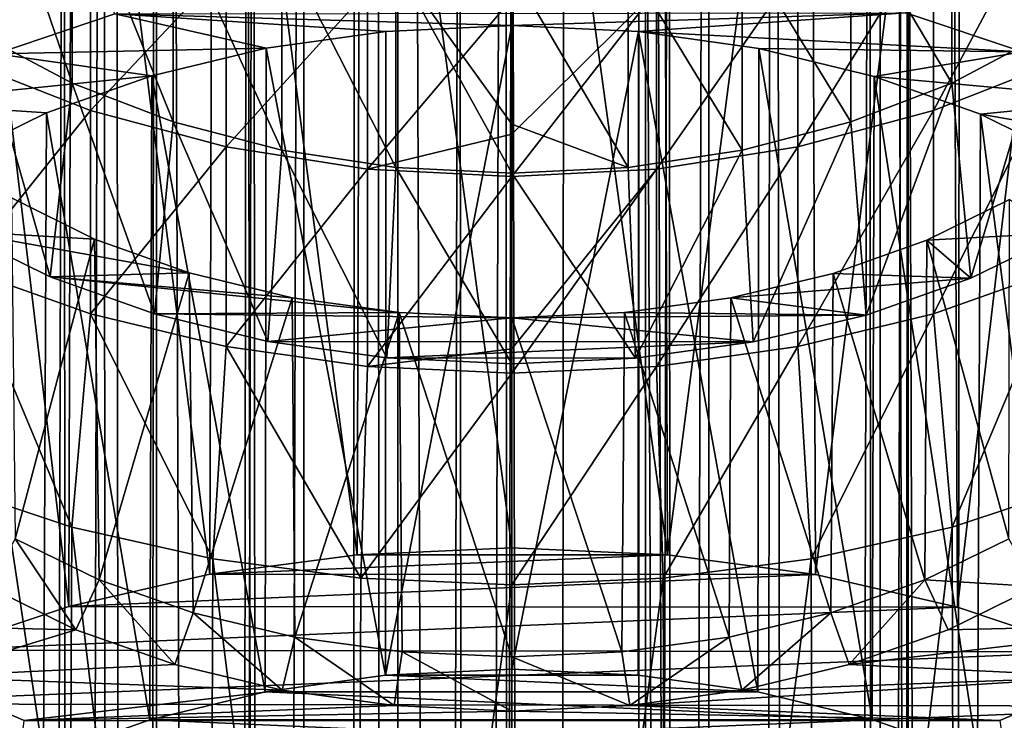
# Model space of a CAD drawing. Units: millimetres. Extents: x -72 to 116, y -4 to 920.
# Drawn here: x -6 to 6, y 806 to 815 of the extents above; entities that cross this region are included whole.
import ezdxf

# ---------------------------------------------------------------- set-up
doc = ezdxf.new("R2010")
doc.units = ezdxf.units.MM
doc.header["$LTSCALE"] = 65.185185
for name, color, linetype in [('118', 7, 'CONTINUOUS'), ('149', 7, 'CONTINUOUS'), ('233', 7, 'CONTINUOUS'), ('247', 7, 'CONTINUOUS'), ('260', 7, 'CONTINUOUS'), ('273', 7, 'CONTINUOUS'), ('282', 7, 'CONTINUOUS'), ('354', 7, 'CONTINUOUS'), ('363', 7, 'CONTINUOUS'), ('370', 7, 'CONTINUOUS'), ('378', 7, 'CONTINUOUS'), ('387', 7, 'CONTINUOUS'), ('394', 7, 'CONTINUOUS'), ('395', 7, 'CONTINUOUS'), ('399', 7, 'CONTINUOUS'), ('400', 7, 'CONTINUOUS'), ('403', 7, 'CONTINUOUS'), ('406', 7, 'CONTINUOUS'), ('407', 7, 'CONTINUOUS'), ('409', 7, 'CONTINUOUS'), ('413', 7, 'CONTINUOUS'), ('418', 7, 'CONTINUOUS'), ('423', 7, 'CONTINUOUS')]:
    doc.layers.add(name, color=color, linetype=linetype)

msp = doc.modelspace()

# ---------------------------------------------------------------- linework, layer by layer
at = {"layer": '118', "color": 7, "linetype": 'CONTINUOUS', "true_color": 0xc8c8c8}
for points in [[(-4.733, 30, -24.393), (-7.726, 30, -23.617), (-7.535, 885, -23.679), (-4.733, 30, -24.393)], [(-4.537, 885, -24.431), (-4.733, 30, -24.393), (-7.535, 885, -23.679), (-4.537, 885, -24.431)], [(-1.642, 30, -24.794), (-4.733, 30, -24.393), (-4.537, 885, -24.431), (-1.642, 30, -24.794)], [(-1.446, 885, -24.807), (-1.642, 30, -24.794), (-4.537, 885, -24.431), (-1.446, 885, -24.807)], [(1.446, 30, -24.807), (-1.642, 30, -24.794), (-1.446, 885, -24.807), (1.446, 30, -24.807)], [(1.642, 885, -24.794), (1.446, 30, -24.807), (-1.446, 885, -24.807), (1.642, 885, -24.794)], [(4.537, 30, -24.431), (1.446, 30, -24.807), (1.642, 885, -24.794), (4.537, 30, -24.431)], [(4.733, 885, -24.393), (4.537, 30, -24.431), (1.642, 885, -24.794), (4.733, 885, -24.393)], [(7.535, 30, -23.679), (4.537, 30, -24.431), (4.733, 885, -24.393), (7.535, 30, -23.679)], [(7.726, 885, -23.617), (7.535, 30, -23.679), (4.733, 885, -24.393), (7.726, 885, -23.617)]]:
    msp.add_3dface(points, dxfattribs=at)
at = {"layer": '149', "color": 7, "linetype": 'CONTINUOUS', "true_color": 0xc8c8c8}
for points in [[(-7.535, 30, 23.679), (-4.537, 30, 24.431), (-6.669, 824.839, 23.939), (-7.535, 30, 23.679)], [(-6.669, 824.839, 23.939), (-4.537, 30, 24.431), (-5.063, 824.029, 24.329), (-6.669, 824.839, 23.939)], [(5.066, 824.03, 24.328), (7.726, 30, 23.617), (6.673, 824.842, 23.937), (5.066, 824.03, 24.328)], [(-5.063, 824.029, 24.329), (-4.537, 30, 24.431), (-3.396, 823.451, 24.617), (-5.063, 824.029, 24.329)], [(3.397, 823.451, 24.617), (4.733, 30, 24.393), (5.066, 824.03, 24.328), (3.397, 823.451, 24.617)], [(4.733, 30, 24.393), (7.726, 30, 23.617), (5.066, 824.03, 24.328), (4.733, 30, 24.393)], [(-4.537, 30, 24.431), (-1.446, 30, 24.807), (-3.396, 823.451, 24.617), (-4.537, 30, 24.431)], [(-3.396, 823.451, 24.617), (-1.446, 30, 24.807), (-1.711, 823.108, 24.791), (-3.396, 823.451, 24.617)], [(1.711, 823.108, 24.791), (4.733, 30, 24.393), (3.397, 823.451, 24.617), (1.711, 823.108, 24.791)], [(-1.446, 30, 24.807), (0, 823, 24.85), (-1.711, 823.108, 24.791), (-1.446, 30, 24.807)], [(0, 823, 24.85), (1.642, 30, 24.794), (1.711, 823.108, 24.791), (0, 823, 24.85)], [(1.642, 30, 24.794), (4.733, 30, 24.393), (1.711, 823.108, 24.791), (1.642, 30, 24.794)], [(-1.446, 30, 24.807), (1.642, 30, 24.794), (0, 823, 24.85), (-1.446, 30, 24.807)]]:
    msp.add_3dface(points, dxfattribs=at)
at = {"layer": '233', "color": 7, "linetype": 'CONTINUOUS', "true_color": 0xc8c8c8}
for points in [[(-7.028, 816.775, 254.679), (-5.4, 816.08, 254.125), (-7.028, 814.363, 257.426), (-7.028, 816.775, 254.679)], [(-7.028, 814.363, 257.426), (-5.4, 816.08, 254.125), (-5.4, 813.724, 256.808), (-7.028, 814.363, 257.426)], [(-5.4, 816.08, 254.125), (-3.663, 815.573, 253.721), (-5.4, 813.724, 256.808), (-5.4, 816.08, 254.125)], [(-5.4, 813.724, 256.808), (-3.663, 815.573, 253.721), (-3.663, 813.258, 256.357), (-5.4, 813.724, 256.808)], [(-3.663, 815.573, 253.721), (-1.85, 815.264, 253.475), (-3.663, 813.258, 256.357), (-3.663, 815.573, 253.721)], [(-3.663, 813.258, 256.357), (-1.85, 815.264, 253.475), (-1.85, 812.975, 256.083), (-3.663, 813.258, 256.357)], [(-1.85, 815.264, 253.475), (0, 815.161, 253.393), (-1.85, 812.975, 256.083), (-1.85, 815.264, 253.475)], [(0, 815.161, 253.393), (0, 813.424, 255.416), (-1.85, 812.975, 256.083), (0, 815.161, 253.393)], [(-7.028, 814.363, 257.426), (-5.4, 813.724, 256.808), (-7.028, 811.698, 259.929), (-7.028, 814.363, 257.426)], [(-7.028, 811.698, 259.929), (-5.4, 813.724, 256.808), (-5.4, 811.121, 259.253), (-7.028, 811.698, 259.929)], [(-5.4, 813.724, 256.808), (-3.663, 813.258, 256.357), (-5.4, 811.121, 259.253), (-5.4, 813.724, 256.808)], [(0, 813.424, 255.416), (0, 812.879, 255.991), (-1.85, 812.975, 256.083), (0, 813.424, 255.416)], [(-5.4, 811.121, 259.253), (-3.663, 813.258, 256.357), (-3.663, 810.701, 258.759), (-5.4, 811.121, 259.253)], [(-3.663, 813.258, 256.357), (-1.85, 812.975, 256.083), (-3.663, 810.701, 258.759), (-3.663, 813.258, 256.357)], [(-3.663, 810.701, 258.759), (-1.85, 812.975, 256.083), (-1.85, 810.445, 258.459), (-3.663, 810.701, 258.759)], [(-1.85, 812.975, 256.083), (0, 812.879, 255.991), (-1.85, 810.445, 258.459), (-1.85, 812.975, 256.083)], [(0, 812.879, 255.991), (0, 810.671, 258.09), (-1.85, 810.445, 258.459), (0, 812.879, 255.991)], [(-7.323, 808.944, 262.306), (-7.028, 811.698, 259.929), (-5.64, 808.387, 261.51), (-7.323, 808.944, 262.306)], [(-7.028, 811.698, 259.929), (-5.4, 811.121, 259.253), (-5.64, 808.387, 261.51), (-7.028, 811.698, 259.929)], [(-5.64, 808.387, 261.51), (-5.4, 811.121, 259.253), (-3.832, 807.98, 260.929), (-5.64, 808.387, 261.51)], [(-5.4, 811.121, 259.253), (-3.663, 810.701, 258.759), (-3.832, 807.98, 260.929), (-5.4, 811.121, 259.253)], [(-3.832, 807.98, 260.929), (-3.663, 810.701, 258.759), (-1.938, 807.732, 260.575), (-3.832, 807.98, 260.929)], [(-3.663, 810.701, 258.759), (-1.85, 810.445, 258.459), (-1.938, 807.732, 260.575), (-3.663, 810.701, 258.759)], [(0, 810.671, 258.09), (0, 810.359, 258.359), (-1.85, 810.445, 258.459), (0, 810.671, 258.09)], [(-1.85, 810.445, 258.459), (0, 810.359, 258.359), (-1.938, 807.732, 260.575), (-1.85, 810.445, 258.459)], [(0, 810.359, 258.359), (0, 807.649, 260.456), (-1.938, 807.732, 260.575), (0, 810.359, 258.359)]]:
    msp.add_3dface(points, dxfattribs=at)
at = {"layer": '247', "color": 7, "linetype": 'CONTINUOUS', "true_color": 0xc8c8c8}
for points in [[(7.028, 814.363, 257.426), (5.4, 813.724, 256.808), (7.028, 816.775, 254.679), (7.028, 814.363, 257.426)], [(7.028, 816.775, 254.679), (5.4, 813.724, 256.808), (5.4, 816.08, 254.125), (7.028, 816.775, 254.679)], [(5.4, 813.724, 256.808), (3.663, 813.258, 256.357), (5.4, 816.08, 254.125), (5.4, 813.724, 256.808)], [(5.4, 816.08, 254.125), (3.663, 813.258, 256.357), (3.663, 815.573, 253.721), (5.4, 816.08, 254.125)], [(3.663, 813.258, 256.357), (1.85, 812.975, 256.083), (3.663, 815.573, 253.721), (3.663, 813.258, 256.357)], [(3.663, 815.573, 253.721), (1.85, 812.975, 256.083), (1.85, 815.264, 253.475), (3.663, 815.573, 253.721)], [(1.85, 812.975, 256.083), (0, 812.879, 255.991), (1.85, 815.264, 253.475), (1.85, 812.975, 256.083)], [(1.85, 815.264, 253.475), (0, 812.879, 255.991), (0, 813.424, 255.416), (1.85, 815.264, 253.475)], [(0, 815.161, 253.393), (1.85, 815.264, 253.475), (0, 813.424, 255.416), (0, 815.161, 253.393)], [(7.028, 811.698, 259.929), (5.4, 811.121, 259.253), (7.028, 814.363, 257.426), (7.028, 811.698, 259.929)], [(7.028, 814.363, 257.426), (5.4, 811.121, 259.253), (5.4, 813.724, 256.808), (7.028, 814.363, 257.426)], [(5.4, 811.121, 259.253), (3.663, 810.701, 258.759), (5.4, 813.724, 256.808), (5.4, 811.121, 259.253)], [(5.4, 813.724, 256.808), (3.663, 810.701, 258.759), (3.663, 813.258, 256.357), (5.4, 813.724, 256.808)], [(3.663, 810.701, 258.759), (1.85, 810.445, 258.459), (3.663, 813.258, 256.357), (3.663, 810.701, 258.759)], [(3.663, 813.258, 256.357), (1.85, 810.445, 258.459), (1.85, 812.975, 256.083), (3.663, 813.258, 256.357)], [(1.85, 810.445, 258.459), (0, 810.359, 258.359), (1.85, 812.975, 256.083), (1.85, 810.445, 258.459)], [(1.85, 812.975, 256.083), (0, 810.359, 258.359), (0, 810.671, 258.09), (1.85, 812.975, 256.083)], [(0, 812.879, 255.991), (1.85, 812.975, 256.083), (0, 810.671, 258.09), (0, 812.879, 255.991)], [(5.4, 811.121, 259.253), (7.028, 811.698, 259.929), (5.64, 808.387, 261.51), (5.4, 811.121, 259.253)], [(5.64, 808.387, 261.51), (7.028, 811.698, 259.929), (7.323, 808.944, 262.306), (5.64, 808.387, 261.51)], [(3.663, 810.701, 258.759), (5.4, 811.121, 259.253), (3.832, 807.98, 260.929), (3.663, 810.701, 258.759)], [(3.832, 807.98, 260.929), (5.4, 811.121, 259.253), (5.64, 808.387, 261.51), (3.832, 807.98, 260.929)], [(1.85, 810.445, 258.459), (3.663, 810.701, 258.759), (1.938, 807.732, 260.575), (1.85, 810.445, 258.459)], [(1.938, 807.732, 260.575), (3.663, 810.701, 258.759), (3.832, 807.98, 260.929), (1.938, 807.732, 260.575)], [(0, 810.359, 258.359), (1.85, 810.445, 258.459), (0, 807.649, 260.456), (0, 810.359, 258.359)], [(0, 807.649, 260.456), (1.85, 810.445, 258.459), (1.938, 807.732, 260.575), (0, 807.649, 260.456)]]:
    msp.add_3dface(points, dxfattribs=at)
at = {"layer": '260', "color": 7, "linetype": 'CONTINUOUS', "true_color": 0xc8c8c8}
for points in [[(1.938, 822.478, 281.635), (0, 822.562, 281.754), (1.99, 808.031, 291.736), (1.938, 822.478, 281.635)], [(0, 822.562, 281.754), (0, 808.121, 291.865), (1.99, 808.031, 291.736), (0, 822.562, 281.754)], [(3.832, 822.23, 281.281), (1.938, 822.478, 281.635), (1.99, 808.031, 291.736), (3.832, 822.23, 281.281)], [(3.886, 807.78, 291.378), (3.832, 822.23, 281.281), (1.99, 808.031, 291.736), (3.886, 807.78, 291.378)], [(5.64, 821.823, 280.699), (3.832, 822.23, 281.281), (3.886, 807.78, 291.378), (5.64, 821.823, 280.699)], [(5.707, 807.362, 290.78), (5.64, 821.823, 280.699), (3.886, 807.78, 291.378), (5.707, 807.362, 290.78)], [(7.323, 821.266, 279.903), (5.64, 821.823, 280.699), (5.707, 807.362, 290.78), (7.323, 821.266, 279.903)], [(7.409, 806.791, 289.965), (7.323, 821.266, 279.903), (5.707, 807.362, 290.78), (7.409, 806.791, 289.965)], [(5.64, 808.387, 261.51), (7.323, 808.944, 262.306), (5.676, 793.959, 271.639), (5.64, 808.387, 261.51)], [(5.676, 793.959, 271.639), (7.323, 808.944, 262.306), (7.363, 794.52, 272.44), (5.676, 793.959, 271.639)], [(3.832, 807.98, 260.929), (5.64, 808.387, 261.51), (3.869, 793.546, 271.05), (3.832, 807.98, 260.929)], [(3.869, 793.546, 271.05), (5.64, 808.387, 261.51), (5.676, 793.959, 271.639), (3.869, 793.546, 271.05)], [(1.938, 807.732, 260.575), (3.832, 807.98, 260.929), (1.983, 793.299, 270.696), (1.938, 807.732, 260.575)], [(1.983, 793.299, 270.696), (3.832, 807.98, 260.929), (3.869, 793.546, 271.05), (1.983, 793.299, 270.696)], [(0, 807.649, 260.456), (1.938, 807.732, 260.575), (0, 793.208, 270.567), (0, 807.649, 260.456)], [(0, 793.208, 270.567), (1.938, 807.732, 260.575), (1.983, 793.299, 270.696), (0, 793.208, 270.567)]]:
    msp.add_3dface(points, dxfattribs=at)
at = {"layer": '273', "color": 7, "linetype": 'CONTINUOUS', "true_color": 0xc8c8c8}
for points in [[(-1.938, 822.478, 281.635), (-3.832, 822.23, 281.281), (-1.983, 808.031, 291.736), (-1.938, 822.478, 281.635)], [(0, 808.121, 291.865), (-1.938, 822.478, 281.635), (-1.983, 808.031, 291.736), (0, 808.121, 291.865)], [(0, 822.562, 281.754), (-1.938, 822.478, 281.635), (0, 808.121, 291.865), (0, 822.562, 281.754)], [(-3.832, 822.23, 281.281), (-5.64, 821.823, 280.699), (-3.869, 807.783, 291.382), (-3.832, 822.23, 281.281)], [(-1.983, 808.031, 291.736), (-3.832, 822.23, 281.281), (-3.869, 807.783, 291.382), (-1.983, 808.031, 291.736)], [(-5.64, 821.823, 280.699), (-7.323, 821.266, 279.903), (-5.676, 807.371, 290.793), (-5.64, 821.823, 280.699)], [(-3.869, 807.783, 291.382), (-5.64, 821.823, 280.699), (-5.676, 807.371, 290.793), (-3.869, 807.783, 291.382)], [(-5.676, 807.371, 290.793), (-7.323, 821.266, 279.903), (-7.363, 806.809, 289.991), (-5.676, 807.371, 290.793)], [(-7.409, 794.539, 272.467), (-7.323, 808.944, 262.306), (-5.707, 793.968, 271.652), (-7.409, 794.539, 272.467)], [(-7.323, 808.944, 262.306), (-5.64, 808.387, 261.51), (-5.707, 793.968, 271.652), (-7.323, 808.944, 262.306)], [(-5.707, 793.968, 271.652), (-5.64, 808.387, 261.51), (-3.886, 793.549, 271.054), (-5.707, 793.968, 271.652)], [(-5.64, 808.387, 261.51), (-3.832, 807.98, 260.929), (-3.886, 793.549, 271.054), (-5.64, 808.387, 261.51)], [(-3.886, 793.549, 271.054), (-3.832, 807.98, 260.929), (-1.99, 793.298, 270.696), (-3.886, 793.549, 271.054)], [(-3.832, 807.98, 260.929), (-1.938, 807.732, 260.575), (-1.99, 793.298, 270.696), (-3.832, 807.98, 260.929)], [(-1.938, 807.732, 260.575), (0, 807.649, 260.456), (-1.99, 793.298, 270.696), (-1.938, 807.732, 260.575)], [(-1.99, 793.298, 270.696), (0, 807.649, 260.456), (0, 793.208, 270.567), (-1.99, 793.298, 270.696)]]:
    msp.add_3dface(points, dxfattribs=at)
at = {"layer": '282', "color": 7, "linetype": 'CONTINUOUS', "true_color": 0xc8c8c8}
for points in [[(0, 808.121, 291.865), (-1.983, 808.031, 291.736), (1.99, 808.031, 291.736), (0, 808.121, 291.865)], [(-1.983, 808.031, 291.736), (-3.869, 807.783, 291.382), (1.99, 808.031, 291.736), (-1.983, 808.031, 291.736)], [(-3.869, 807.783, 291.382), (3.886, 807.78, 291.378), (1.99, 808.031, 291.736), (-3.869, 807.783, 291.382)], [(-3.869, 807.783, 291.382), (-5.676, 807.371, 290.793), (3.886, 807.78, 291.378), (-3.869, 807.783, 291.382)], [(-5.676, 807.371, 290.793), (5.707, 807.362, 290.78), (3.886, 807.78, 291.378), (-5.676, 807.371, 290.793)], [(-5.676, 807.371, 290.793), (-7.363, 806.809, 289.991), (5.707, 807.362, 290.78), (-5.676, 807.371, 290.793)], [(-7.363, 806.809, 289.991), (7.409, 806.791, 289.965), (5.707, 807.362, 290.78), (-7.363, 806.809, 289.991)], [(-7.363, 806.809, 289.991), (-8.859, 806.121, 289.008), (7.409, 806.791, 289.965), (-7.363, 806.809, 289.991)], [(-8.859, 806.121, 289.008), (8.913, 806.092, 288.966), (7.409, 806.791, 289.965), (-8.859, 806.121, 289.008)], [(-8.859, 806.121, 289.008), (-10.168, 805.31, 287.851), (8.913, 806.092, 288.966), (-8.859, 806.121, 289.008)], [(-10.168, 805.31, 287.851), (10.225, 805.269, 287.791), (8.913, 806.092, 288.966), (-10.168, 805.31, 287.851)]]:
    msp.add_3dface(points, dxfattribs=at)
at = {"layer": '354', "color": 7, "linetype": 'CONTINUOUS', "true_color": 0xc8c8c8}
for points in [[(5.633, 816.807, 258.735), (6.802, 814.696, 262.1), (6.802, 817.489, 259.37), (5.633, 816.807, 258.735)], [(4.339, 816.26, 258.225), (5.633, 814.076, 261.403), (5.633, 816.807, 258.735), (4.339, 816.26, 258.225)], [(5.633, 814.076, 261.403), (6.802, 814.696, 262.1), (5.633, 816.807, 258.735), (5.633, 814.076, 261.403)], [(2.948, 815.861, 257.853), (4.339, 813.58, 260.845), (4.339, 816.26, 258.225), (2.948, 815.861, 257.853)], [(4.339, 813.58, 260.845), (5.633, 814.076, 261.403), (4.339, 816.26, 258.225), (4.339, 813.58, 260.845)], [(1.49, 815.618, 257.626), (2.948, 813.217, 260.437), (2.948, 815.861, 257.853), (1.49, 815.618, 257.626)], [(2.948, 813.217, 260.437), (4.339, 813.58, 260.845), (2.948, 815.861, 257.853), (2.948, 813.217, 260.437)], [(0, 815.536, 257.55), (1.49, 812.996, 260.189), (1.49, 815.618, 257.626), (0, 815.536, 257.55)], [(0, 815.536, 257.55), (0, 813.549, 259.534), (1.49, 812.996, 260.189), (0, 815.536, 257.55)], [(1.49, 812.996, 260.189), (2.948, 813.217, 260.437), (1.49, 815.618, 257.626), (1.49, 812.996, 260.189)], [(5.633, 814.076, 261.403), (5.877, 811.575, 263.671), (6.802, 814.696, 262.1), (5.633, 814.076, 261.403)], [(5.877, 811.575, 263.671), (7.068, 812.16, 264.508), (6.802, 814.696, 262.1), (5.877, 811.575, 263.671)], [(4.339, 813.58, 260.845), (4.538, 811.105, 263.001), (5.633, 814.076, 261.403), (4.339, 813.58, 260.845)], [(4.538, 811.105, 263.001), (5.877, 811.575, 263.671), (5.633, 814.076, 261.403), (4.538, 811.105, 263.001)], [(0, 813.549, 259.534), (0, 812.922, 260.105), (1.49, 812.996, 260.189), (0, 813.549, 259.534)], [(2.948, 813.217, 260.437), (3.089, 810.76, 262.508), (4.339, 813.58, 260.845), (2.948, 813.217, 260.437)], [(3.089, 810.76, 262.508), (4.538, 811.105, 263.001), (4.339, 813.58, 260.845), (3.089, 810.76, 262.508)], [(1.49, 812.996, 260.189), (1.582, 810.553, 262.212), (2.948, 813.217, 260.437), (1.49, 812.996, 260.189)], [(1.582, 810.553, 262.212), (3.089, 810.76, 262.508), (2.948, 813.217, 260.437), (1.582, 810.553, 262.212)], [(0, 812.922, 260.105), (1.582, 810.553, 262.212), (1.49, 812.996, 260.189), (0, 812.922, 260.105)], [(0, 812.922, 260.105), (0, 810.479, 262.106), (1.582, 810.553, 262.212), (0, 812.922, 260.105)]]:
    msp.add_3dface(points, dxfattribs=at)
at = {"layer": '363', "color": 7, "linetype": 'CONTINUOUS', "true_color": 0xc8c8c8}
for points in [[(-5.347, 812.076, 264.388), (-7.104, 812.181, 264.537), (-6.412, 812.607, 265.146), (-5.347, 812.076, 264.388)], [(6.374, 812.585, 265.114), (7.068, 812.16, 264.508), (5.314, 812.062, 264.368), (6.374, 812.585, 265.114)], [(-5.918, 811.592, 263.697), (-7.104, 812.181, 264.537), (-4.135, 811.646, 263.773), (-5.918, 811.592, 263.697)], [(-4.135, 811.646, 263.773), (-7.104, 812.181, 264.537), (-5.347, 812.076, 264.388), (-4.135, 811.646, 263.773)], [(7.068, 812.16, 264.508), (5.877, 811.575, 263.671), (5.314, 812.062, 264.368), (7.068, 812.16, 264.508)], [(5.314, 812.062, 264.368), (5.877, 811.575, 263.671), (4.112, 811.638, 263.762), (5.314, 812.062, 264.368)], [(-2.818, 811.326, 263.316), (-5.918, 811.592, 263.697), (-4.135, 811.646, 263.773), (-2.818, 811.326, 263.316)], [(4.112, 811.638, 263.762), (5.877, 811.575, 263.671), (2.805, 811.324, 263.313), (4.112, 811.638, 263.762)], [(-4.58, 811.118, 263.019), (-5.918, 811.592, 263.697), (-1.445, 811.135, 263.043), (-4.58, 811.118, 263.019)], [(-1.445, 811.135, 263.043), (-5.918, 811.592, 263.697), (-2.818, 811.326, 263.316), (-1.445, 811.135, 263.043)], [(5.877, 811.575, 263.671), (4.538, 811.105, 263.001), (2.805, 811.324, 263.313), (5.877, 811.575, 263.671)], [(2.805, 811.324, 263.313), (4.538, 811.105, 263.001), (1.44, 811.135, 263.043), (2.805, 811.324, 263.313)], [(0, 811.067, 262.946), (-4.58, 811.118, 263.019), (-1.445, 811.135, 263.043), (0, 811.067, 262.946)], [(4.538, 811.105, 263.001), (0, 811.067, 262.946), (1.44, 811.135, 263.043), (4.538, 811.105, 263.001)], [(-3.126, 810.767, 262.518), (-4.58, 811.118, 263.019), (0, 811.067, 262.946), (-3.126, 810.767, 262.518)], [(3.089, 810.76, 262.508), (-3.126, 810.767, 262.518), (0, 811.067, 262.946), (3.089, 810.76, 262.508)], [(4.538, 811.105, 263.001), (3.089, 810.76, 262.508), (0, 811.067, 262.946), (4.538, 811.105, 263.001)], [(-1.604, 810.556, 262.216), (-3.126, 810.767, 262.518), (3.089, 810.76, 262.508), (-1.604, 810.556, 262.216)], [(-1.604, 810.556, 262.216), (3.089, 810.76, 262.508), (1.582, 810.553, 262.212), (-1.604, 810.556, 262.216)], [(0, 810.479, 262.106), (-1.604, 810.556, 262.216), (1.582, 810.553, 262.212), (0, 810.479, 262.106)]]:
    msp.add_3dface(points, dxfattribs=at)
at = {"layer": '370', "color": 7, "linetype": 'CONTINUOUS', "true_color": 0xc8c8c8}
for points in [[(-5.633, 816.807, 258.735), (-6.802, 817.489, 259.37), (-5.633, 814.076, 261.403), (-5.633, 816.807, 258.735)], [(-5.633, 814.076, 261.403), (-6.802, 817.489, 259.37), (-6.802, 814.696, 262.1), (-5.633, 814.076, 261.403)], [(-4.339, 816.26, 258.225), (-5.633, 816.807, 258.735), (-4.339, 813.58, 260.845), (-4.339, 816.26, 258.225)], [(-4.339, 813.58, 260.845), (-5.633, 816.807, 258.735), (-5.633, 814.076, 261.403), (-4.339, 813.58, 260.845)], [(-2.948, 815.861, 257.853), (-4.339, 816.26, 258.225), (-2.948, 813.217, 260.437), (-2.948, 815.861, 257.853)], [(-2.948, 813.217, 260.437), (-4.339, 816.26, 258.225), (-4.339, 813.58, 260.845), (-2.948, 813.217, 260.437)], [(-1.49, 815.618, 257.626), (-2.948, 815.861, 257.853), (-1.49, 812.996, 260.189), (-1.49, 815.618, 257.626)], [(-1.49, 812.996, 260.189), (-2.948, 815.861, 257.853), (-2.948, 813.217, 260.437), (-1.49, 812.996, 260.189)], [(0, 815.536, 257.55), (-1.49, 815.618, 257.626), (0, 813.549, 259.534), (0, 815.536, 257.55)], [(0, 813.549, 259.534), (-1.49, 815.618, 257.626), (0, 812.922, 260.105), (0, 813.549, 259.534)], [(0, 812.922, 260.105), (-1.49, 815.618, 257.626), (-1.49, 812.996, 260.189), (0, 812.922, 260.105)], [(-5.918, 811.592, 263.697), (-6.802, 814.696, 262.1), (-7.104, 812.181, 264.537), (-5.918, 811.592, 263.697)], [(-5.633, 814.076, 261.403), (-6.802, 814.696, 262.1), (-5.918, 811.592, 263.697), (-5.633, 814.076, 261.403)], [(-4.58, 811.118, 263.019), (-5.633, 814.076, 261.403), (-5.918, 811.592, 263.697), (-4.58, 811.118, 263.019)], [(-4.339, 813.58, 260.845), (-5.633, 814.076, 261.403), (-4.58, 811.118, 263.019), (-4.339, 813.58, 260.845)], [(-3.126, 810.767, 262.518), (-4.339, 813.58, 260.845), (-4.58, 811.118, 263.019), (-3.126, 810.767, 262.518)], [(-2.948, 813.217, 260.437), (-4.339, 813.58, 260.845), (-3.126, 810.767, 262.518), (-2.948, 813.217, 260.437)], [(-1.604, 810.556, 262.216), (-2.948, 813.217, 260.437), (-3.126, 810.767, 262.518), (-1.604, 810.556, 262.216)], [(-1.49, 812.996, 260.189), (-2.948, 813.217, 260.437), (-1.604, 810.556, 262.216), (-1.49, 812.996, 260.189)], [(0, 810.479, 262.106), (-1.49, 812.996, 260.189), (-1.604, 810.556, 262.216), (0, 810.479, 262.106)], [(0, 812.922, 260.105), (-1.49, 812.996, 260.189), (0, 810.479, 262.106), (0, 812.922, 260.105)]]:
    msp.add_3dface(points, dxfattribs=at)
at = {"layer": '378', "color": 7, "linetype": 'CONTINUOUS', "true_color": 0xc8c8c8}
for points in [[(-5.347, 812.076, 264.388), (-6.412, 812.607, 265.146), (-6.364, 808.237, 268.145), (-5.347, 812.076, 264.388)], [(-5.29, 807.711, 267.394), (-5.347, 812.076, 264.388), (-6.364, 808.237, 268.145), (-5.29, 807.711, 267.394)], [(-4.135, 811.646, 263.773), (-5.347, 812.076, 264.388), (-5.29, 807.711, 267.394), (-4.135, 811.646, 263.773)], [(-4.086, 807.288, 266.789), (-4.135, 811.646, 263.773), (-5.29, 807.711, 267.394), (-4.086, 807.288, 266.789)], [(-2.818, 811.326, 263.316), (-4.135, 811.646, 263.773), (-4.086, 807.288, 266.789), (-2.818, 811.326, 263.316)], [(-2.781, 806.978, 266.346), (-2.818, 811.326, 263.316), (-4.086, 807.288, 266.789), (-2.781, 806.978, 266.346)], [(-1.445, 811.135, 263.043), (-2.818, 811.326, 263.316), (-2.781, 806.978, 266.346), (-1.445, 811.135, 263.043)], [(-1.408, 806.788, 266.076), (-1.445, 811.135, 263.043), (-2.781, 806.978, 266.346), (-1.408, 806.788, 266.076)], [(0, 811.067, 262.946), (-1.445, 811.135, 263.043), (0, 806.725, 265.986), (0, 811.067, 262.946)], [(0, 806.725, 265.986), (-1.445, 811.135, 263.043), (-1.408, 806.788, 266.076), (0, 806.725, 265.986)]]:
    msp.add_3dface(points, dxfattribs=at)
at = {"layer": '387', "color": 7, "linetype": 'CONTINUOUS', "true_color": 0xc8c8c8}
for points in [[(-5.588, 807.071, 267.352), (-6.364, 808.237, 268.145), (-6.716, 807.626, 268.144), (-5.588, 807.071, 267.352)], [(-5.29, 807.711, 267.394), (-6.364, 808.237, 268.145), (-5.588, 807.071, 267.352), (-5.29, 807.711, 267.394)], [(-4.319, 806.626, 266.716), (-5.29, 807.711, 267.394), (-5.588, 807.071, 267.352), (-4.319, 806.626, 266.716)], [(-4.086, 807.288, 266.789), (-5.29, 807.711, 267.394), (-4.319, 806.626, 266.716), (-4.086, 807.288, 266.789)], [(-2.945, 806.297, 266.246), (-4.086, 807.288, 266.789), (-4.319, 806.626, 266.716), (-2.945, 806.297, 266.246)], [(-2.781, 806.978, 266.346), (-4.086, 807.288, 266.789), (-2.945, 806.297, 266.246), (-2.781, 806.978, 266.346)], [(-1.51, 806.1, 265.965), (-2.781, 806.978, 266.346), (-2.945, 806.297, 266.246), (-1.51, 806.1, 265.965)], [(-1.408, 806.788, 266.076), (-2.781, 806.978, 266.346), (-1.51, 806.1, 265.965), (-1.408, 806.788, 266.076)], [(0, 806.029, 265.863), (-1.408, 806.788, 266.076), (-1.51, 806.1, 265.965), (0, 806.029, 265.863)], [(0, 806.725, 265.986), (-1.408, 806.788, 266.076), (0, 806.029, 265.863), (0, 806.725, 265.986)]]:
    msp.add_3dface(points, dxfattribs=at)
at = {"layer": '394', "color": 7, "linetype": 'CONTINUOUS', "true_color": 0xc8c8c8}
for points in [[(-5.588, 807.071, 267.352), (-6.716, 807.626, 268.144), (-8.731, 807.142, 267.453), (-5.588, 807.071, 267.352)], [(6.716, 807.625, 268.143), (5.587, 807.071, 267.351), (8.731, 807.142, 267.453), (6.716, 807.625, 268.143)], [(-7.558, 806.47, 266.493), (-5.588, 807.071, 267.352), (-8.731, 807.142, 267.453), (-7.558, 806.47, 266.493)], [(5.587, 807.071, 267.351), (4.319, 806.626, 266.716), (8.731, 807.142, 267.453), (5.587, 807.071, 267.351)], [(8.731, 807.142, 267.453), (4.319, 806.626, 266.716), (7.558, 806.47, 266.493), (8.731, 807.142, 267.453)], [(-4.319, 806.626, 266.716), (-5.588, 807.071, 267.352), (-7.558, 806.47, 266.493), (-4.319, 806.626, 266.716)], [(-2.945, 806.297, 266.246), (-4.319, 806.626, 266.716), (-7.558, 806.47, 266.493), (-2.945, 806.297, 266.246)], [(4.319, 806.626, 266.716), (2.945, 806.297, 266.246), (7.558, 806.47, 266.493), (4.319, 806.626, 266.716)], [(-6.249, 805.907, 265.689), (-2.945, 806.297, 266.246), (-7.558, 806.47, 266.493), (-6.249, 805.907, 265.689)], [(2.945, 806.297, 266.246), (1.51, 806.1, 265.965), (7.558, 806.47, 266.493), (2.945, 806.297, 266.246)], [(7.558, 806.47, 266.493), (1.51, 806.1, 265.965), (6.249, 805.907, 265.689), (7.558, 806.47, 266.493)], [(-1.51, 806.1, 265.965), (-2.945, 806.297, 266.246), (-6.249, 805.907, 265.689), (-1.51, 806.1, 265.965)], [(0, 806.029, 265.863), (-1.51, 806.1, 265.965), (-6.249, 805.907, 265.689), (0, 806.029, 265.863)], [(1.51, 806.1, 265.965), (0, 806.029, 265.863), (6.249, 805.907, 265.689), (1.51, 806.1, 265.965)], [(0, 806.029, 265.863), (-6.249, 805.907, 265.689), (6.249, 805.907, 265.689), (0, 806.029, 265.863)]]:
    msp.add_3dface(points, dxfattribs=at)
at = {"layer": '395', "color": 7, "linetype": 'CONTINUOUS', "true_color": 0xc8c8c8}
for points in [[(-5.742, 828.75, 19.158), (-7.69, 40, 18.459), (-6.797, 829.732, 18.81), (-5.742, 828.75, 19.158)], [(7.54, 40, 18.522), (5.069, 40, 19.347), (6.794, 829.728, 18.811), (7.54, 40, 18.522)], [(6.794, 829.728, 18.811), (5.069, 40, 19.347), (5.738, 828.748, 19.159), (6.794, 829.728, 18.811)], [(-5.225, 40, 19.305), (-7.69, 40, 18.459), (-5.742, 828.75, 19.158), (-5.225, 40, 19.305)], [(-4.581, 827.965, 19.468), (-5.225, 40, 19.305), (-5.742, 828.75, 19.158), (-4.581, 827.965, 19.468)], [(5.738, 828.748, 19.159), (5.069, 40, 19.347), (4.578, 827.963, 19.469), (5.738, 828.748, 19.159)], [(-3.313, 827.366, 19.724), (-5.225, 40, 19.305), (-4.581, 827.965, 19.468), (-3.313, 827.366, 19.724)], [(5.069, 40, 19.347), (2.515, 40, 19.839), (4.578, 827.963, 19.469), (5.069, 40, 19.347)], [(4.578, 827.963, 19.469), (2.515, 40, 19.839), (3.311, 827.365, 19.724), (4.578, 827.963, 19.469)], [(-2.673, 40, 19.818), (-5.225, 40, 19.305), (-3.313, 827.366, 19.724), (-2.673, 40, 19.818)], [(-2.01, 826.97, 19.899), (-2.673, 40, 19.818), (-3.313, 827.366, 19.724), (-2.01, 826.97, 19.899)], [(3.311, 827.365, 19.724), (2.515, 40, 19.839), (2.009, 826.969, 19.899), (3.311, 827.365, 19.724)], [(-0.671, 826.774, 19.989), (-2.673, 40, 19.818), (-2.01, 826.97, 19.899), (-0.671, 826.774, 19.989)], [(2.515, 40, 19.839), (-0.079, 40, 20), (2.009, 826.969, 19.899), (2.515, 40, 19.839)], [(2.009, 826.969, 19.899), (-0.079, 40, 20), (0.67, 826.774, 19.989), (2.009, 826.969, 19.899)], [(-0.079, 40, 20), (-2.673, 40, 19.818), (-0.671, 826.774, 19.989), (-0.079, 40, 20)], [(0.67, 826.774, 19.989), (-0.079, 40, 20), (-0.671, 826.774, 19.989), (0.67, 826.774, 19.989)]]:
    msp.add_3dface(points, dxfattribs=at)
at = {"layer": '399', "color": 7, "linetype": 'CONTINUOUS', "true_color": 0xc8c8c8}
for points in [[(-7.558, 816.486, 280.797), (-6.249, 817.049, 281.601), (-6.606, 814.453, 283.125), (-7.558, 816.486, 280.797)], [(-6.606, 814.453, 283.125), (-6.249, 817.049, 281.601), (-5.088, 814.965, 283.855), (-6.606, 814.453, 283.125)], [(-6.249, 805.907, 265.689), (-7.558, 806.47, 266.493), (-6.541, 803.561, 267.568), (-6.249, 805.907, 265.689)]]:
    msp.add_3dface(points, dxfattribs=at)
at = {"layer": '400', "color": 7, "linetype": 'CONTINUOUS', "true_color": 0xc8c8c8}
for points in [[(6.374, 812.585, 265.114), (5.314, 812.062, 264.368), (6.364, 808.237, 268.145), (6.374, 812.585, 265.114)], [(5.314, 812.062, 264.368), (4.112, 811.638, 263.762), (5.29, 807.711, 267.394), (5.314, 812.062, 264.368)], [(6.364, 808.237, 268.145), (5.314, 812.062, 264.368), (5.29, 807.711, 267.394), (6.364, 808.237, 268.145)], [(4.112, 811.638, 263.762), (2.805, 811.324, 263.313), (4.086, 807.287, 266.789), (4.112, 811.638, 263.762)], [(5.29, 807.711, 267.394), (4.112, 811.638, 263.762), (4.086, 807.287, 266.789), (5.29, 807.711, 267.394)], [(2.805, 811.324, 263.313), (1.44, 811.135, 263.043), (2.781, 806.977, 266.347), (2.805, 811.324, 263.313)], [(4.086, 807.287, 266.789), (2.805, 811.324, 263.313), (2.781, 806.977, 266.347), (4.086, 807.287, 266.789)], [(1.44, 811.135, 263.043), (0, 811.067, 262.946), (1.408, 806.788, 266.077), (1.44, 811.135, 263.043)], [(2.781, 806.977, 266.347), (1.44, 811.135, 263.043), (1.408, 806.788, 266.077), (2.781, 806.977, 266.347)], [(1.408, 806.788, 266.077), (0, 811.067, 262.946), (0, 806.725, 265.986), (1.408, 806.788, 266.077)]]:
    msp.add_3dface(points, dxfattribs=at)
at = {"layer": '403', "color": 7, "linetype": 'CONTINUOUS', "true_color": 0xc8c8c8}
for points in [[(5.043, 814.978, 283.875), (6.249, 817.049, 281.601), (6.541, 814.479, 283.162), (5.043, 814.978, 283.875)], [(6.249, 817.049, 281.601), (7.558, 816.486, 280.797), (6.541, 814.479, 283.162), (6.249, 817.049, 281.601)], [(7.558, 806.47, 266.493), (6.249, 805.907, 265.689), (6.582, 803.577, 267.592), (7.558, 806.47, 266.493)]]:
    msp.add_3dface(points, dxfattribs=at)
at = {"layer": '406', "color": 7, "linetype": 'CONTINUOUS', "true_color": 0xc8c8c8}
for points in [[(6.364, 808.237, 268.145), (5.29, 807.711, 267.394), (6.716, 807.625, 268.143), (6.364, 808.237, 268.145)], [(5.29, 807.711, 267.394), (4.086, 807.287, 266.789), (4.319, 806.626, 266.716), (5.29, 807.711, 267.394)], [(5.587, 807.071, 267.351), (5.29, 807.711, 267.394), (4.319, 806.626, 266.716), (5.587, 807.071, 267.351)], [(6.716, 807.625, 268.143), (5.29, 807.711, 267.394), (5.587, 807.071, 267.351), (6.716, 807.625, 268.143)], [(4.086, 807.287, 266.789), (2.781, 806.977, 266.347), (2.945, 806.297, 266.246), (4.086, 807.287, 266.789)], [(4.319, 806.626, 266.716), (4.086, 807.287, 266.789), (2.945, 806.297, 266.246), (4.319, 806.626, 266.716)], [(2.781, 806.977, 266.347), (1.408, 806.788, 266.077), (1.51, 806.1, 265.965), (2.781, 806.977, 266.347)], [(2.945, 806.297, 266.246), (2.781, 806.977, 266.347), (1.51, 806.1, 265.965), (2.945, 806.297, 266.246)], [(1.408, 806.788, 266.077), (0, 806.725, 265.986), (1.51, 806.1, 265.965), (1.408, 806.788, 266.077)], [(0, 806.725, 265.986), (0, 806.029, 265.863), (1.51, 806.1, 265.965), (0, 806.725, 265.986)]]:
    msp.add_3dface(points, dxfattribs=at)
at = {"layer": '407', "color": 7, "linetype": 'CONTINUOUS', "true_color": 0xc8c8c8}
for points in [[(-5.225, 846, -19.305), (-7.69, 846, -18.459), (-7.54, 40, -18.522), (-5.225, 846, -19.305)], [(-5.069, 40, -19.347), (-5.225, 846, -19.305), (-7.54, 40, -18.522), (-5.069, 40, -19.347)], [(-2.673, 846, -19.818), (-5.225, 846, -19.305), (-5.069, 40, -19.347), (-2.673, 846, -19.818)], [(-2.515, 40, -19.839), (-2.673, 846, -19.818), (-5.069, 40, -19.347), (-2.515, 40, -19.839)], [(-0.079, 846, -20), (-2.673, 846, -19.818), (-2.515, 40, -19.839), (-0.079, 846, -20)], [(0.079, 40, -20), (-0.079, 846, -20), (-2.515, 40, -19.839), (0.079, 40, -20)], [(2.515, 846, -19.839), (-0.079, 846, -20), (0.079, 40, -20), (2.515, 846, -19.839)], [(2.673, 40, -19.818), (2.515, 846, -19.839), (0.079, 40, -20), (2.673, 40, -19.818)], [(5.069, 846, -19.347), (2.515, 846, -19.839), (2.673, 40, -19.818), (5.069, 846, -19.347)], [(5.225, 40, -19.305), (5.069, 846, -19.347), (2.673, 40, -19.818), (5.225, 40, -19.305)], [(7.54, 846, -18.522), (5.069, 846, -19.347), (5.225, 40, -19.305), (7.54, 846, -18.522)], [(7.69, 40, -18.459), (7.54, 846, -18.522), (5.225, 40, -19.305), (7.69, 40, -18.459)]]:
    msp.add_3dface(points, dxfattribs=at)
at = {"layer": '409', "color": 7, "linetype": 'CONTINUOUS', "true_color": 0xc8c8c8}
for points in [[(-6.606, 814.453, 283.125), (-5.088, 814.965, 283.855), (-3.148, 814.525, 283.227), (-6.606, 814.453, 283.125)], [(-5.088, 814.965, 283.855), (5.043, 814.978, 283.875), (0, 814.813, 283.639), (-5.088, 814.965, 283.855)], [(-5.088, 814.965, 283.855), (0, 814.813, 283.639), (-1.616, 814.737, 283.529), (-5.088, 814.965, 283.855)], [(-3.148, 814.525, 283.227), (-5.088, 814.965, 283.855), (-1.616, 814.737, 283.529), (-3.148, 814.525, 283.227)], [(0, 814.813, 283.639), (5.043, 814.978, 283.875), (1.621, 814.737, 283.529), (0, 814.813, 283.639)], [(5.043, 814.978, 283.875), (6.541, 814.479, 283.162), (1.621, 814.737, 283.529), (5.043, 814.978, 283.875)], [(1.621, 814.737, 283.529), (6.541, 814.479, 283.162), (3.162, 814.522, 283.223), (1.621, 814.737, 283.529)], [(-4.615, 814.171, 282.722), (-6.606, 814.453, 283.125), (-3.148, 814.525, 283.227), (-4.615, 814.171, 282.722)], [(-7.947, 813.827, 282.23), (-6.606, 814.453, 283.125), (-4.615, 814.171, 282.722), (-7.947, 813.827, 282.23)], [(3.162, 814.522, 283.223), (6.541, 814.479, 283.162), (4.641, 814.163, 282.711), (3.162, 814.522, 283.223)], [(6.541, 814.479, 283.162), (7.871, 813.868, 282.289), (4.641, 814.163, 282.711), (6.541, 814.479, 283.162)], [(-5.963, 813.696, 282.043), (-7.947, 813.827, 282.23), (-4.615, 814.171, 282.722), (-5.963, 813.696, 282.043)], [(4.641, 814.163, 282.711), (7.871, 813.868, 282.289), (6.001, 813.68, 282.02), (4.641, 814.163, 282.711)], [(-7.153, 813.11, 281.206), (-7.947, 813.827, 282.23), (-5.963, 813.696, 282.043), (-7.153, 813.11, 281.206)], [(7.871, 813.868, 282.289), (9.034, 813.148, 281.26), (6.001, 813.68, 282.02), (7.871, 813.868, 282.289)], [(6.001, 813.68, 282.02), (9.034, 813.148, 281.26), (7.196, 813.084, 281.169), (6.001, 813.68, 282.02)]]:
    msp.add_3dface(points, dxfattribs=at)
at = {"layer": '413', "color": 7, "linetype": 'CONTINUOUS', "true_color": 0xc8c8c8}
for points in [[(0, 814.813, 283.639), (1.621, 814.737, 283.529), (0, 806.566, 289.414), (0, 814.813, 283.639)], [(0, 806.566, 289.414), (1.621, 814.737, 283.529), (1.616, 806.489, 289.304), (0, 806.566, 289.414)], [(1.616, 806.489, 289.304), (1.621, 814.737, 283.529), (3.148, 806.278, 289.001), (1.616, 806.489, 289.304)], [(1.621, 814.737, 283.529), (3.162, 814.522, 283.223), (3.148, 806.278, 289.001), (1.621, 814.737, 283.529)], [(3.148, 806.278, 289.001), (3.162, 814.522, 283.223), (4.615, 805.924, 288.497), (3.148, 806.278, 289.001)], [(3.162, 814.522, 283.223), (4.641, 814.163, 282.711), (4.615, 805.924, 288.497), (3.162, 814.522, 283.223)], [(4.615, 805.924, 288.497), (4.641, 814.163, 282.711), (5.963, 805.449, 287.818), (4.615, 805.924, 288.497)], [(4.641, 814.163, 282.711), (6.001, 813.68, 282.02), (5.963, 805.449, 287.818), (4.641, 814.163, 282.711)], [(5.963, 805.449, 287.818), (6.001, 813.68, 282.02), (7.153, 804.862, 286.98), (5.963, 805.449, 287.818)], [(6.001, 813.68, 282.02), (7.196, 813.084, 281.169), (7.153, 804.862, 286.98), (6.001, 813.68, 282.02)]]:
    msp.add_3dface(points, dxfattribs=at)
at = {"layer": '418', "color": 7, "linetype": 'CONTINUOUS', "true_color": 0xc8c8c8}
for points in [[(-3.162, 806.275, 288.998), (-1.621, 806.489, 289.304), (3.148, 806.278, 289.001), (-3.162, 806.275, 288.998)], [(-1.621, 806.489, 289.304), (0, 806.566, 289.414), (1.616, 806.489, 289.304), (-1.621, 806.489, 289.304)], [(-1.621, 806.489, 289.304), (1.616, 806.489, 289.304), (3.148, 806.278, 289.001), (-1.621, 806.489, 289.304)], [(-4.641, 805.916, 288.485), (-3.162, 806.275, 288.998), (4.615, 805.924, 288.497), (-4.641, 805.916, 288.485)], [(-3.162, 806.275, 288.998), (3.148, 806.278, 289.001), (4.615, 805.924, 288.497), (-3.162, 806.275, 288.998)], [(-6.001, 805.433, 287.795), (-4.641, 805.916, 288.485), (5.963, 805.449, 287.818), (-6.001, 805.433, 287.795)], [(-4.641, 805.916, 288.485), (4.615, 805.924, 288.497), (5.963, 805.449, 287.818), (-4.641, 805.916, 288.485)]]:
    msp.add_3dface(points, dxfattribs=at)
at = {"layer": '423', "color": 7, "linetype": 'CONTINUOUS', "true_color": 0xc8c8c8}
for points in [[(-1.616, 814.737, 283.529), (0, 814.813, 283.639), (-1.621, 806.489, 289.304), (-1.616, 814.737, 283.529)], [(-1.621, 806.489, 289.304), (0, 814.813, 283.639), (0, 806.566, 289.414), (-1.621, 806.489, 289.304)], [(-3.148, 814.525, 283.227), (-1.616, 814.737, 283.529), (-1.621, 806.489, 289.304), (-3.148, 814.525, 283.227)], [(-4.615, 814.171, 282.722), (-3.148, 814.525, 283.227), (-3.162, 806.275, 288.998), (-4.615, 814.171, 282.722)], [(-3.162, 806.275, 288.998), (-3.148, 814.525, 283.227), (-1.621, 806.489, 289.304), (-3.162, 806.275, 288.998)], [(-5.963, 813.696, 282.043), (-4.615, 814.171, 282.722), (-4.641, 805.916, 288.485), (-5.963, 813.696, 282.043)], [(-4.641, 805.916, 288.485), (-4.615, 814.171, 282.722), (-3.162, 806.275, 288.998), (-4.641, 805.916, 288.485)], [(-7.153, 813.11, 281.206), (-5.963, 813.696, 282.043), (-6.001, 805.433, 287.795), (-7.153, 813.11, 281.206)], [(-6.001, 805.433, 287.795), (-5.963, 813.696, 282.043), (-4.641, 805.916, 288.485), (-6.001, 805.433, 287.795)], [(-7.196, 804.837, 286.944), (-7.153, 813.11, 281.206), (-6.001, 805.433, 287.795), (-7.196, 804.837, 286.944)]]:
    msp.add_3dface(points, dxfattribs=at)

doc.saveas('drawing.dxf')
